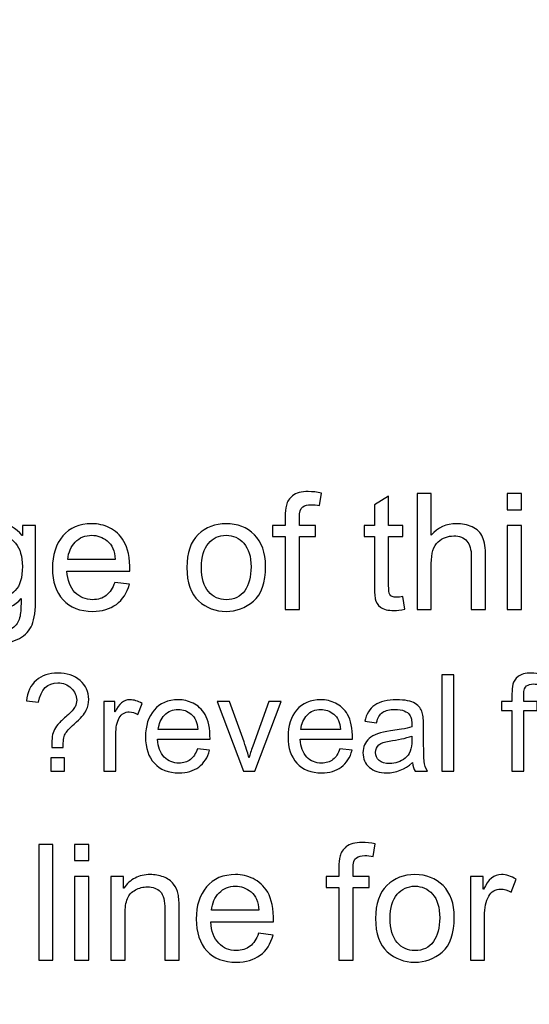
# Model space of a CAD drawing. Units: centimetres. Extents: x 1963 to 4312, y -1587 to -248.
# Drawn here: x 2705 to 2746, y -639 to -559 of the extents above; entities that cross this region are included whole.
import ezdxf

# ---------------------------------------------------------------- set-up
doc = ezdxf.new("R2010")
doc.units = ezdxf.units.CM
doc.header["$MEASUREMENT"] = 0
doc.layers.add('Layer 1', color=7, linetype='Continuous')
doc.dimstyles.get("Standard").update_dxf_attribs({"dimtxt": 17, "dimasz": 0.18, "dimexe": 0.18, "dimexo": 0.0625, "dimgap": 0.09, "dimtad": 0, "dimzin": 0, "dimdsep": 46, "dimtxsty": 'Standard', "dimcen": 0.09, "dimadec": 0, "dimazin": 0, "dimtfac": 1, "dimtofl": 0, "dimtmove": 0, "dimatfit": 3, "dimfxl": 1, "dimtolj": 1, "dimtzin": 0, "dimarcsym": 0})

# ---------------------------------------------------------------- blocks, each defined once
blk = doc.blocks.new('*D7')
at = {"color": 0, "lineweight": 0}
for p, q in [((2982.391, -563.21), (2982.391, -845.101)), ((2241.095, -592.819), (2241.095, -845.101)), ((2241.275, -839.755), (2521.257, -839.755)), ((2982.211, -839.755), (2679.103, -839.755))]:
    blk.add_line(p, q, dxfattribs=at)
at = {"color": 0}
for points in [[(2241.275, -839.725), (2241.275, -839.785), (2241.095, -839.755)], [(2982.211, -839.725), (2982.211, -839.785), (2982.391, -839.755)]]:
    blk.add_solid(points, dxfattribs=at)
at = {"layer": 'Defpoints', "color": 0}
for p in [(2982.391, -561.354), (2241.095, -590.963), (2982.391, -839.755)]:
    blk.add_point(p, dxfattribs=at)
at = {"color": 0, "lineweight": 0, "insert": (2600.18, -839.755), "char_height": 11, "attachment_point": 5}
blk.add_mtext('\\A1;741.30mm(29.1850")', dxfattribs=at)
blk = doc.blocks.new('*D20')
at = {"color": 0, "lineweight": 0}
for p, q in [((2207.903, -547.708), (2228.721, -548.2)), ((4036.745, -593.636), (4036.745, -588.29)), ((4034.072, -590.963), (4039.418, -590.963))]:
    blk.add_line(p, q, dxfattribs=at)
at = {"color": 0}
blk.add_solid([(2228.722, -548.17), (2228.72, -548.23), (2228.901, -548.204)], dxfattribs=at)
at = {"layer": 'Defpoints', "color": 0}
for p in [(2228.901, -548.204), (4036.745, -590.963)]:
    blk.add_point(p, dxfattribs=at)
at = {"color": 0, "lineweight": 0, "insert": (2118.896, -547.708), "char_height": 11, "attachment_point": 5}
blk.add_mtext('\\A1;R1808.35mm(71.1948")', dxfattribs=at)
blk = doc.blocks.new('*D21')
at = {"color": 0, "lineweight": 0}
for p, q in [((4036.745, -593.636), (4036.745, -588.29)), ((4034.072, -590.963), (4039.418, -590.963)), ((2211.516, -600.405), (2240.939, -600.253))]:
    blk.add_line(p, q, dxfattribs=at)
at = {"color": 0}
blk.add_solid([(2240.939, -600.223), (2240.939, -600.283), (2241.119, -600.252)], dxfattribs=at)
at = {"layer": 'Defpoints', "color": 0}
for p in [(4036.745, -590.963), (2241.119, -600.252)]:
    blk.add_point(p, dxfattribs=at)
at = {"color": 0, "lineweight": 0, "insert": (2118.843, -600.405), "char_height": 11, "attachment_point": 5}
blk.add_mtext('\\A1;R1795.65mm(70.6948")', dxfattribs=at)
blk = doc.blocks.new('*D22')
at = {"color": 0, "lineweight": 0}
for p, q in [((2208.625, -571.53), (2234.667, -571.807)), ((4036.745, -593.636), (4036.745, -588.29)), ((4034.072, -590.963), (4039.418, -590.963))]:
    blk.add_line(p, q, dxfattribs=at)
at = {"color": 0}
blk.add_solid([(2234.667, -571.777), (2234.667, -571.837), (2234.847, -571.809)], dxfattribs=at)
at = {"layer": 'Defpoints', "color": 0}
for p in [(2234.847, -571.809), (4036.745, -590.963)]:
    blk.add_point(p, dxfattribs=at)
at = {"color": 0, "lineweight": 0, "insert": (2118.702, -571.53), "char_height": 11, "attachment_point": 5}
blk.add_mtext('\\A1;R1802.00mm(70.9448")', dxfattribs=at)
blk = doc.blocks.new('*D23')
at = {"color": 0, "lineweight": 0}
for p, q in [((2988.741, -563.196), (2988.741, -877.109)), ((2234.745, -592.819), (2234.745, -877.109)), ((2234.925, -871.763), (2513.733, -871.763)), ((2988.561, -871.763), (2677.08, -871.763))]:
    blk.add_line(p, q, dxfattribs=at)
at = {"color": 0}
for points in [[(2234.925, -871.733), (2234.925, -871.793), (2234.745, -871.763)], [(2988.561, -871.733), (2988.561, -871.793), (2988.741, -871.763)]]:
    blk.add_solid(points, dxfattribs=at)
at = {"layer": 'Defpoints', "color": 0}
for p in [(2988.741, -561.34), (2234.745, -590.963), (2988.741, -871.763)]:
    blk.add_point(p, dxfattribs=at)
at = {"color": 0, "lineweight": 0, "insert": (2595.406, -871.763), "char_height": 11, "attachment_point": 5}
blk.add_mtext('\\A1;754.00mm(29.6850")', dxfattribs=at)
blk = doc.blocks.new('*D24')
at = {"color": 0, "lineweight": 0}
for p, q in [((2995.091, -563.182), (2995.091, -901.07)), ((2228.395, -592.819), (2228.395, -901.07)), ((2228.575, -895.724), (2518.84, -895.724)), ((2994.911, -895.724), (2678.52, -895.724))]:
    blk.add_line(p, q, dxfattribs=at)
at = {"color": 0}
for points in [[(2228.575, -895.694), (2228.575, -895.754), (2228.395, -895.724)], [(2994.911, -895.694), (2994.911, -895.754), (2995.091, -895.724)]]:
    blk.add_solid(points, dxfattribs=at)
at = {"layer": 'Defpoints', "color": 0}
for p in [(2995.091, -561.326), (2228.395, -590.963), (2995.091, -895.724)]:
    blk.add_point(p, dxfattribs=at)
at = {"color": 0, "lineweight": 0, "insert": (2598.68, -895.724), "char_height": 11, "attachment_point": 5}
blk.add_mtext('\\A1;766.70mm(30.1850")', dxfattribs=at)

msp = doc.modelspace()

# ---------------------------------------------------------------- linework, layer by layer
at = {"layer": 'Layer 1', "color": 0}
for points, knots in [([(2729.273, -597.688), (2729.273, -597.688), (2729.101, -598.697), (2729.101, -598.697), (2729.101, -598.697), (2728.872, -598.655), (2728.645, -598.634), (2728.424, -598.634), (2728.424, -598.634), (2728.147, -598.634), (2727.92, -598.692), (2727.743, -598.81), (2727.743, -598.81), (2727.566, -598.926), (2727.477, -599.218), (2727.477, -599.684), (2727.477, -599.684), (2727.477, -599.684), (2727.477, -600.323), (2727.477, -600.323), (2727.477, -600.323), (2727.477, -600.323), (2728.788, -600.323), (2728.788, -600.323), (2728.788, -600.323), (2728.788, -600.323), (2728.788, -601.212), (2728.788, -601.212), (2728.788, -601.212), (2728.788, -601.212), (2727.477, -601.212), (2727.477, -601.212), (2727.477, -601.212), (2727.477, -601.212), (2727.477, -607.108), (2727.477, -607.108), (2727.477, -607.108), (2727.477, -607.108), (2726.326, -607.108), (2726.326, -607.108), (2726.326, -607.108), (2726.326, -607.108), (2726.326, -601.212), (2726.326, -601.212), (2726.326, -601.212), (2726.326, -601.212), (2725.302, -601.212), (2725.302, -601.212), (2725.302, -601.212), (2725.302, -601.212), (2725.302, -600.323), (2725.302, -600.323), (2725.302, -600.323), (2725.302, -600.323), (2726.326, -600.323), (2726.326, -600.323), (2726.326, -600.323), (2726.326, -600.323), (2726.326, -599.587), (2726.326, -599.587), (2726.326, -599.587), (2726.326, -599.245), (2726.357, -598.937), (2726.422, -598.66), (2726.422, -598.66), (2726.486, -598.382), (2726.656, -598.131), (2726.931, -597.908), (2726.931, -597.908), (2727.204, -597.684), (2727.627, -597.572), (2728.199, -597.572), (2728.199, -597.572), (2728.54, -597.572), (2728.898, -597.609), (2729.273, -597.688)], [0, 0, 0, 0, 0.05, 0.05, 0.05, 0.05, 0.1, 0.1, 0.1, 0.1, 0.15, 0.15, 0.15, 0.15, 0.2, 0.2, 0.2, 0.2, 0.25, 0.25, 0.25, 0.25, 0.3, 0.3, 0.3, 0.3, 0.35, 0.35, 0.35, 0.35, 0.4, 0.4, 0.4, 0.4, 0.45, 0.45, 0.45, 0.45, 0.5, 0.5, 0.5, 0.5, 0.55, 0.55, 0.55, 0.55, 0.6, 0.6, 0.6, 0.6, 0.65, 0.65, 0.65, 0.65, 0.7, 0.7, 0.7, 0.7, 0.75, 0.75, 0.75, 0.75, 0.8, 0.8, 0.8, 0.8, 0.85, 0.85, 0.85, 0.85, 0.9, 0.9, 0.9, 0.9, 1, 1, 1, 1]), ([(2736.002, -607.095), (2735.661, -607.162), (2735.373, -607.198), (2735.14, -607.198), (2735.14, -607.198), (2734.635, -607.198), (2734.269, -607.108), (2734.039, -606.931), (2734.039, -606.931), (2733.808, -606.754), (2733.668, -606.53), (2733.618, -606.257), (2733.618, -606.257), (2733.565, -605.984), (2733.539, -605.606), (2733.539, -605.119), (2733.539, -605.119), (2733.539, -605.119), (2733.539, -601.212), (2733.539, -601.212), (2733.539, -601.212), (2733.539, -601.212), (2732.703, -601.212), (2732.703, -601.212), (2732.703, -601.212), (2732.703, -601.212), (2732.703, -600.323), (2732.703, -600.323), (2732.703, -600.323), (2732.703, -600.323), (2733.539, -600.323), (2733.539, -600.323), (2733.539, -600.323), (2733.539, -600.323), (2733.539, -598.634), (2733.539, -598.634), (2733.539, -598.634), (2733.539, -598.634), (2734.692, -597.937), (2734.692, -597.937), (2734.692, -597.937), (2734.692, -597.937), (2734.692, -600.323), (2734.692, -600.323), (2734.692, -600.323), (2734.692, -600.323), (2735.842, -600.323), (2735.842, -600.323), (2735.842, -600.323), (2735.842, -600.323), (2735.842, -601.212), (2735.842, -601.212), (2735.842, -601.212), (2735.842, -601.212), (2734.692, -601.212), (2734.692, -601.212), (2734.692, -601.212), (2734.692, -601.212), (2734.692, -605.183), (2734.692, -605.183), (2734.692, -605.183), (2734.692, -605.523), (2734.727, -605.765), (2734.797, -605.91), (2734.797, -605.91), (2734.866, -606.052), (2735.045, -606.123), (2735.332, -606.123), (2735.332, -606.123), (2735.497, -606.123), (2735.668, -606.106), (2735.842, -606.071), (2735.842, -606.071), (2735.842, -606.071), (2736.002, -607.095), (2736.002, -607.095)], [0, 0, 0, 0, 0.05, 0.05, 0.05, 0.05, 0.1, 0.1, 0.1, 0.1, 0.15, 0.15, 0.15, 0.15, 0.2, 0.2, 0.2, 0.2, 0.25, 0.25, 0.25, 0.25, 0.3, 0.3, 0.3, 0.3, 0.35, 0.35, 0.35, 0.35, 0.4, 0.4, 0.4, 0.4, 0.45, 0.45, 0.45, 0.45, 0.5, 0.5, 0.5, 0.5, 0.55, 0.55, 0.55, 0.55, 0.6, 0.6, 0.6, 0.6, 0.65, 0.65, 0.65, 0.65, 0.7, 0.7, 0.7, 0.7, 0.75, 0.75, 0.75, 0.75, 0.8, 0.8, 0.8, 0.8, 0.85, 0.85, 0.85, 0.85, 0.9, 0.9, 0.9, 0.9, 1, 1, 1, 1]), ([(2742.538, -607.108), (2742.538, -607.108), (2741.381, -607.108), (2741.381, -607.108), (2741.381, -607.108), (2741.381, -607.108), (2741.381, -602.822), (2741.381, -602.822), (2741.381, -602.822), (2741.381, -602.268), (2741.261, -601.854), (2741.023, -601.576), (2741.023, -601.576), (2740.785, -601.299), (2740.429, -601.159), (2739.956, -601.159), (2739.956, -601.159), (2739.486, -601.159), (2739.067, -601.323), (2738.698, -601.648), (2738.698, -601.648), (2738.329, -601.975), (2738.146, -602.559), (2738.146, -603.399), (2738.146, -603.399), (2738.146, -603.399), (2738.146, -607.108), (2738.146, -607.108), (2738.146, -607.108), (2738.146, -607.108), (2736.993, -607.108), (2736.993, -607.108), (2736.993, -607.108), (2736.993, -607.108), (2736.993, -597.732), (2736.993, -597.732), (2736.993, -597.732), (2736.993, -597.732), (2738.146, -597.732), (2738.146, -597.732), (2738.146, -597.732), (2738.146, -597.732), (2738.146, -601.096), (2738.146, -601.096), (2738.146, -601.096), (2738.691, -600.478), (2739.372, -600.168), (2740.191, -600.168), (2740.191, -600.168), (2740.63, -600.168), (2741.051, -600.257), (2741.451, -600.436), (2741.451, -600.436), (2741.852, -600.615), (2742.134, -600.891), (2742.296, -601.262), (2742.296, -601.262), (2742.457, -601.633), (2742.538, -602.148), (2742.538, -602.809), (2742.538, -602.809), (2742.538, -602.809), (2742.538, -607.108), (2742.538, -607.108)], [0, 0, 0, 0, 0.058824, 0.058824, 0.058824, 0.058824, 0.117647, 0.117647, 0.117647, 0.117647, 0.176471, 0.176471, 0.176471, 0.176471, 0.235294, 0.235294, 0.235294, 0.235294, 0.294118, 0.294118, 0.294118, 0.294118, 0.352941, 0.352941, 0.352941, 0.352941, 0.411765, 0.411765, 0.411765, 0.411765, 0.470588, 0.470588, 0.470588, 0.470588, 0.529412, 0.529412, 0.529412, 0.529412, 0.588235, 0.588235, 0.588235, 0.588235, 0.647059, 0.647059, 0.647059, 0.647059, 0.705882, 0.705882, 0.705882, 0.705882, 0.764706, 0.764706, 0.764706, 0.764706, 0.823529, 0.823529, 0.823529, 0.823529, 0.882353, 0.882353, 0.882353, 0.882353, 1, 1, 1, 1]), ([(2745.43, -599.037), (2745.43, -599.037), (2744.278, -599.037), (2744.278, -599.037), (2744.278, -599.037), (2744.278, -599.037), (2744.278, -597.732), (2744.278, -597.732), (2744.278, -597.732), (2744.278, -597.732), (2745.43, -597.732), (2745.43, -597.732), (2745.43, -597.732), (2745.43, -597.732), (2745.43, -599.037), (2745.43, -599.037)], [0, 0, 0, 0, 0.2, 0.2, 0.2, 0.2, 0.4, 0.4, 0.4, 0.4, 0.6, 0.6, 0.6, 0.6, 1, 1, 1, 1]), ([(2706.139, -606.194), (2706.139, -607.156), (2706.044, -607.877), (2705.852, -608.352), (2705.852, -608.352), (2705.661, -608.828), (2705.319, -609.197), (2704.83, -609.461), (2704.83, -609.461), (2704.339, -609.726), (2703.753, -609.859), (2703.07, -609.859), (2703.07, -609.859), (2702.304, -609.859), (2701.664, -609.688), (2701.152, -609.346), (2701.152, -609.346), (2700.641, -609.005), (2700.385, -608.446), (2700.385, -607.671), (2700.385, -607.671), (2700.385, -607.671), (2701.503, -607.844), (2701.503, -607.844), (2701.503, -607.844), (2701.546, -608.202), (2701.697, -608.47), (2701.954, -608.649), (2701.954, -608.649), (2702.212, -608.828), (2702.579, -608.918), (2703.057, -608.918), (2703.057, -608.918), (2703.656, -608.918), (2704.092, -608.796), (2704.369, -608.553), (2704.369, -608.553), (2704.646, -608.311), (2704.814, -608.014), (2704.878, -607.665), (2704.878, -607.665), (2704.939, -607.315), (2704.969, -606.833), (2704.969, -606.22), (2704.969, -606.22), (2704.472, -606.811), (2703.843, -607.108), (2703.083, -607.108), (2703.083, -607.108), (2702.201, -607.108), (2701.492, -606.783), (2700.957, -606.13), (2700.957, -606.13), (2700.422, -605.477), (2700.154, -604.654), (2700.154, -603.661), (2700.154, -603.661), (2700.154, -602.664), (2700.413, -601.832), (2700.935, -601.166), (2700.935, -601.166), (2701.455, -600.502), (2702.175, -600.168), (2703.096, -600.168), (2703.096, -600.168), (2703.898, -600.168), (2704.55, -600.491), (2705.053, -601.135), (2705.053, -601.135), (2705.053, -601.135), (2705.079, -601.135), (2705.079, -601.135), (2705.079, -601.135), (2705.079, -601.135), (2705.079, -600.323), (2705.079, -600.323), (2705.079, -600.323), (2705.079, -600.323), (2706.139, -600.323), (2706.139, -600.323), (2706.139, -600.323), (2706.139, -600.323), (2706.139, -606.194), (2706.139, -606.194)], [0, 0, 0, 0, 0.045455, 0.045455, 0.045455, 0.045455, 0.090909, 0.090909, 0.090909, 0.090909, 0.136364, 0.136364, 0.136364, 0.136364, 0.181818, 0.181818, 0.181818, 0.181818, 0.227273, 0.227273, 0.227273, 0.227273, 0.272727, 0.272727, 0.272727, 0.272727, 0.318182, 0.318182, 0.318182, 0.318182, 0.363636, 0.363636, 0.363636, 0.363636, 0.409091, 0.409091, 0.409091, 0.409091, 0.454545, 0.454545, 0.454545, 0.454545, 0.5, 0.5, 0.5, 0.5, 0.545455, 0.545455, 0.545455, 0.545455, 0.590909, 0.590909, 0.590909, 0.590909, 0.636364, 0.636364, 0.636364, 0.636364, 0.681818, 0.681818, 0.681818, 0.681818, 0.727273, 0.727273, 0.727273, 0.727273, 0.772727, 0.772727, 0.772727, 0.772727, 0.818182, 0.818182, 0.818182, 0.818182, 0.863636, 0.863636, 0.863636, 0.863636, 0.909091, 0.909091, 0.909091, 0.909091, 1, 1, 1, 1]), ([(2713.765, -604.006), (2713.765, -604.006), (2708.678, -604.006), (2708.678, -604.006), (2708.678, -604.006), (2708.726, -604.757), (2708.94, -605.331), (2709.322, -605.726), (2709.322, -605.726), (2709.704, -606.123), (2710.18, -606.322), (2710.752, -606.322), (2710.752, -606.322), (2711.191, -606.322), (2711.56, -606.204), (2711.859, -605.973), (2711.859, -605.973), (2712.156, -605.742), (2712.385, -605.39), (2712.542, -604.921), (2712.542, -604.921), (2712.542, -604.921), (2713.726, -605.067), (2713.726, -605.067), (2713.726, -605.067), (2713.533, -605.776), (2713.182, -606.32), (2712.671, -606.698), (2712.671, -606.698), (2712.158, -607.078), (2711.519, -607.267), (2710.752, -607.267), (2710.752, -607.267), (2709.733, -607.267), (2708.936, -606.955), (2708.362, -606.331), (2708.362, -606.331), (2707.79, -605.707), (2707.502, -604.853), (2707.502, -603.77), (2707.502, -603.77), (2707.502, -602.698), (2707.781, -601.832), (2708.338, -601.166), (2708.338, -601.166), (2708.894, -600.502), (2709.676, -600.168), (2710.687, -600.168), (2710.687, -600.168), (2711.182, -600.168), (2711.658, -600.277), (2712.117, -600.496), (2712.117, -600.496), (2712.575, -600.712), (2712.964, -601.083), (2713.284, -601.604), (2713.284, -601.604), (2713.603, -602.126), (2713.765, -602.927), (2713.765, -604.006)], [0, 0, 0, 0, 0.0625, 0.0625, 0.0625, 0.0625, 0.125, 0.125, 0.125, 0.125, 0.1875, 0.1875, 0.1875, 0.1875, 0.25, 0.25, 0.25, 0.25, 0.3125, 0.3125, 0.3125, 0.3125, 0.375, 0.375, 0.375, 0.375, 0.4375, 0.4375, 0.4375, 0.4375, 0.5, 0.5, 0.5, 0.5, 0.5625, 0.5625, 0.5625, 0.5625, 0.625, 0.625, 0.625, 0.625, 0.6875, 0.6875, 0.6875, 0.6875, 0.75, 0.75, 0.75, 0.75, 0.8125, 0.8125, 0.8125, 0.8125, 0.875, 0.875, 0.875, 0.875, 1, 1, 1, 1]), ([(2721.554, -600.168), (2722.471, -600.168), (2723.231, -600.467), (2723.833, -601.063), (2723.833, -601.063), (2724.438, -601.662), (2724.739, -602.511), (2724.739, -603.608), (2724.739, -603.608), (2724.739, -604.945), (2724.414, -605.888), (2723.761, -606.44), (2723.761, -606.44), (2723.108, -606.992), (2722.373, -607.267), (2721.554, -607.267), (2721.554, -607.267), (2720.696, -607.267), (2719.954, -606.983), (2719.323, -606.418), (2719.323, -606.418), (2718.69, -605.851), (2718.376, -604.951), (2718.376, -603.718), (2718.376, -603.718), (2718.376, -602.524), (2718.681, -601.635), (2719.29, -601.048), (2719.29, -601.048), (2719.899, -600.463), (2720.654, -600.168), (2721.554, -600.168)], [0, 0, 0, 0, 0.111111, 0.111111, 0.111111, 0.111111, 0.222222, 0.222222, 0.222222, 0.222222, 0.333333, 0.333333, 0.333333, 0.333333, 0.444444, 0.444444, 0.444444, 0.444444, 0.555556, 0.555556, 0.555556, 0.555556, 0.666667, 0.666667, 0.666667, 0.666667, 0.777778, 0.777778, 0.777778, 0.777778, 1, 1, 1, 1]), ([(2745.43, -607.108), (2745.43, -607.108), (2744.278, -607.108), (2744.278, -607.108), (2744.278, -607.108), (2744.278, -607.108), (2744.278, -600.323), (2744.278, -600.323), (2744.278, -600.323), (2744.278, -600.323), (2745.43, -600.323), (2745.43, -600.323), (2745.43, -600.323), (2745.43, -600.323), (2745.43, -607.108), (2745.43, -607.108)], [0, 0, 0, 0, 0.2, 0.2, 0.2, 0.2, 0.4, 0.4, 0.4, 0.4, 0.6, 0.6, 0.6, 0.6, 1, 1, 1, 1]), ([(2703.193, -606.167), (2703.682, -606.167), (2704.118, -605.973), (2704.496, -605.582), (2704.496, -605.582), (2704.876, -605.194), (2705.066, -604.539), (2705.066, -603.622), (2705.066, -603.622), (2705.066, -602.812), (2704.884, -602.192), (2704.522, -601.757), (2704.522, -601.757), (2704.16, -601.325), (2703.712, -601.109), (2703.18, -601.109), (2703.18, -601.109), (2702.633, -601.109), (2702.188, -601.33), (2701.846, -601.775), (2701.846, -601.775), (2701.503, -602.218), (2701.33, -602.825), (2701.33, -603.598), (2701.33, -603.598), (2701.33, -604.488), (2701.512, -605.139), (2701.872, -605.552), (2701.872, -605.552), (2702.232, -605.962), (2702.671, -606.167), (2703.193, -606.167)], [0, 0, 0, 0, 0.111111, 0.111111, 0.111111, 0.111111, 0.222222, 0.222222, 0.222222, 0.222222, 0.333333, 0.333333, 0.333333, 0.333333, 0.444444, 0.444444, 0.444444, 0.444444, 0.555556, 0.555556, 0.555556, 0.555556, 0.666667, 0.666667, 0.666667, 0.666667, 0.777778, 0.777778, 0.777778, 0.777778, 1, 1, 1, 1]), ([(2712.581, -603.061), (2712.534, -602.369), (2712.32, -601.871), (2711.937, -601.565), (2711.937, -601.565), (2711.556, -601.262), (2711.139, -601.109), (2710.687, -601.109), (2710.687, -601.109), (2710.145, -601.109), (2709.7, -601.29), (2709.351, -601.653), (2709.351, -601.653), (2709.001, -602.015), (2708.799, -602.484), (2708.744, -603.061), (2708.744, -603.061), (2708.744, -603.061), (2712.581, -603.061), (2712.581, -603.061)], [0, 0, 0, 0, 0.166667, 0.166667, 0.166667, 0.166667, 0.333333, 0.333333, 0.333333, 0.333333, 0.5, 0.5, 0.5, 0.5, 0.666667, 0.666667, 0.666667, 0.666667, 1, 1, 1, 1]), ([(2721.554, -606.322), (2722.211, -606.322), (2722.709, -606.078), (2723.052, -605.593), (2723.052, -605.593), (2723.392, -605.106), (2723.563, -604.466), (2723.563, -603.674), (2723.563, -603.674), (2723.563, -602.825), (2723.37, -602.185), (2722.984, -601.755), (2722.984, -601.755), (2722.598, -601.325), (2722.122, -601.109), (2721.554, -601.109), (2721.554, -601.109), (2720.969, -601.109), (2720.491, -601.327), (2720.115, -601.764), (2720.115, -601.764), (2719.74, -602.201), (2719.552, -602.853), (2719.552, -603.718), (2719.552, -603.718), (2719.552, -604.58), (2719.742, -605.229), (2720.124, -605.665), (2720.124, -605.665), (2720.506, -606.104), (2720.982, -606.322), (2721.554, -606.322)], [0, 0, 0, 0, 0.111111, 0.111111, 0.111111, 0.111111, 0.222222, 0.222222, 0.222222, 0.222222, 0.333333, 0.333333, 0.333333, 0.333333, 0.444444, 0.444444, 0.444444, 0.444444, 0.555556, 0.555556, 0.555556, 0.555556, 0.666667, 0.666667, 0.666667, 0.666667, 0.777778, 0.777778, 0.777778, 0.777778, 1, 1, 1, 1]), ([(2705.399, -614.519), (2705.48, -613.798), (2705.746, -613.241), (2706.193, -612.849), (2706.193, -612.849), (2706.641, -612.457), (2707.219, -612.26), (2707.931, -612.26), (2707.931, -612.26), (2708.662, -612.26), (2709.264, -612.462), (2709.735, -612.864), (2709.735, -612.864), (2710.205, -613.268), (2710.441, -613.775), (2710.441, -614.387), (2710.441, -614.387), (2710.441, -614.692), (2710.372, -614.989), (2710.236, -615.276), (2710.236, -615.276), (2710.099, -615.564), (2709.776, -615.933), (2709.263, -616.384), (2709.263, -616.384), (2708.873, -616.734), (2708.626, -617.008), (2708.525, -617.208), (2708.525, -617.208), (2708.424, -617.409), (2708.367, -617.769), (2708.356, -618.287), (2708.356, -618.287), (2708.356, -618.287), (2707.44, -618.287), (2707.44, -618.287), (2707.44, -618.287), (2707.44, -617.876), (2707.456, -617.574), (2707.485, -617.385), (2707.485, -617.385), (2707.516, -617.194), (2707.578, -617.008), (2707.672, -616.828), (2707.672, -616.828), (2707.767, -616.646), (2707.889, -616.475), (2708.04, -616.315), (2708.04, -616.315), (2708.191, -616.155), (2708.404, -615.957), (2708.677, -615.718), (2708.677, -615.718), (2709.026, -615.409), (2709.242, -615.167), (2709.329, -614.991), (2709.329, -614.991), (2709.417, -614.816), (2709.461, -614.636), (2709.461, -614.456), (2709.461, -614.456), (2709.461, -614.083), (2709.313, -613.756), (2709.019, -613.472), (2709.019, -613.472), (2708.724, -613.19), (2708.364, -613.048), (2707.942, -613.048), (2707.942, -613.048), (2707.081, -613.048), (2706.563, -613.573), (2706.384, -614.627), (2706.384, -614.627), (2706.384, -614.627), (2705.399, -614.519), (2705.399, -614.519)], [0, 0, 0, 0, 0.05, 0.05, 0.05, 0.05, 0.1, 0.1, 0.1, 0.1, 0.15, 0.15, 0.15, 0.15, 0.2, 0.2, 0.2, 0.2, 0.25, 0.25, 0.25, 0.25, 0.3, 0.3, 0.3, 0.3, 0.35, 0.35, 0.35, 0.35, 0.4, 0.4, 0.4, 0.4, 0.45, 0.45, 0.45, 0.45, 0.5, 0.5, 0.5, 0.5, 0.55, 0.55, 0.55, 0.55, 0.6, 0.6, 0.6, 0.6, 0.65, 0.65, 0.65, 0.65, 0.7, 0.7, 0.7, 0.7, 0.75, 0.75, 0.75, 0.75, 0.8, 0.8, 0.8, 0.8, 0.85, 0.85, 0.85, 0.85, 0.9, 0.9, 0.9, 0.9, 1, 1, 1, 1]), ([(2739.963, -620.206), (2739.963, -620.206), (2739.002, -620.206), (2739.002, -620.206), (2739.002, -620.206), (2739.002, -620.206), (2739.002, -612.393), (2739.002, -612.393), (2739.002, -612.393), (2739.002, -612.393), (2739.963, -612.393), (2739.963, -612.393), (2739.963, -612.393), (2739.963, -612.393), (2739.963, -620.206), (2739.963, -620.206)], [0, 0, 0, 0, 0.2, 0.2, 0.2, 0.2, 0.4, 0.4, 0.4, 0.4, 0.6, 0.6, 0.6, 0.6, 1, 1, 1, 1]), ([(2747.125, -612.357), (2747.125, -612.357), (2746.982, -613.197), (2746.982, -613.197), (2746.982, -613.197), (2746.791, -613.162), (2746.602, -613.144), (2746.418, -613.144), (2746.418, -613.144), (2746.187, -613.144), (2745.998, -613.193), (2745.85, -613.292), (2745.85, -613.292), (2745.703, -613.388), (2745.628, -613.632), (2745.628, -614.019), (2745.628, -614.019), (2745.628, -614.019), (2745.628, -614.552), (2745.628, -614.552), (2745.628, -614.552), (2745.628, -614.552), (2746.722, -614.552), (2746.722, -614.552), (2746.722, -614.552), (2746.722, -614.552), (2746.722, -615.293), (2746.722, -615.293), (2746.722, -615.293), (2746.722, -615.293), (2745.628, -615.293), (2745.628, -615.293), (2745.628, -615.293), (2745.628, -615.293), (2745.628, -620.206), (2745.628, -620.206), (2745.628, -620.206), (2745.628, -620.206), (2744.67, -620.206), (2744.67, -620.206), (2744.67, -620.206), (2744.67, -620.206), (2744.67, -615.293), (2744.67, -615.293), (2744.67, -615.293), (2744.67, -615.293), (2743.816, -615.293), (2743.816, -615.293), (2743.816, -615.293), (2743.816, -615.293), (2743.816, -614.552), (2743.816, -614.552), (2743.816, -614.552), (2743.816, -614.552), (2744.67, -614.552), (2744.67, -614.552), (2744.67, -614.552), (2744.67, -614.552), (2744.67, -613.939), (2744.67, -613.939), (2744.67, -613.939), (2744.67, -613.653), (2744.695, -613.397), (2744.75, -613.166), (2744.75, -613.166), (2744.803, -612.935), (2744.945, -612.726), (2745.174, -612.54), (2745.174, -612.54), (2745.401, -612.353), (2745.754, -612.26), (2746.231, -612.26), (2746.231, -612.26), (2746.515, -612.26), (2746.813, -612.291), (2747.125, -612.357)], [0, 0, 0, 0, 0.05, 0.05, 0.05, 0.05, 0.1, 0.1, 0.1, 0.1, 0.15, 0.15, 0.15, 0.15, 0.2, 0.2, 0.2, 0.2, 0.25, 0.25, 0.25, 0.25, 0.3, 0.3, 0.3, 0.3, 0.35, 0.35, 0.35, 0.35, 0.4, 0.4, 0.4, 0.4, 0.45, 0.45, 0.45, 0.45, 0.5, 0.5, 0.5, 0.5, 0.55, 0.55, 0.55, 0.55, 0.6, 0.6, 0.6, 0.6, 0.65, 0.65, 0.65, 0.65, 0.7, 0.7, 0.7, 0.7, 0.75, 0.75, 0.75, 0.75, 0.8, 0.8, 0.8, 0.8, 0.85, 0.85, 0.85, 0.85, 0.9, 0.9, 0.9, 0.9, 1, 1, 1, 1]), ([(2714.747, -614.727), (2714.747, -614.727), (2714.418, -615.613), (2714.418, -615.613), (2714.418, -615.613), (2714.179, -615.473), (2713.946, -615.403), (2713.719, -615.403), (2713.719, -615.403), (2713.359, -615.403), (2713.088, -615.566), (2712.904, -615.886), (2712.904, -615.886), (2712.719, -616.208), (2712.626, -616.659), (2712.626, -617.237), (2712.626, -617.237), (2712.626, -617.237), (2712.626, -620.206), (2712.626, -620.206), (2712.626, -620.206), (2712.626, -620.206), (2711.667, -620.206), (2711.667, -620.206), (2711.667, -620.206), (2711.667, -620.206), (2711.667, -614.552), (2711.667, -614.552), (2711.667, -614.552), (2711.667, -614.552), (2712.54, -614.552), (2712.54, -614.552), (2712.54, -614.552), (2712.54, -614.552), (2712.54, -615.403), (2712.54, -615.403), (2712.54, -615.403), (2712.54, -615.403), (2712.562, -615.403), (2712.562, -615.403), (2712.562, -615.403), (2712.868, -614.751), (2713.268, -614.423), (2713.761, -614.423), (2713.761, -614.423), (2714.088, -614.423), (2714.418, -614.525), (2714.747, -614.727)], [0, 0, 0, 0, 0.076923, 0.076923, 0.076923, 0.076923, 0.153846, 0.153846, 0.153846, 0.153846, 0.230769, 0.230769, 0.230769, 0.230769, 0.307692, 0.307692, 0.307692, 0.307692, 0.384615, 0.384615, 0.384615, 0.384615, 0.461538, 0.461538, 0.461538, 0.461538, 0.538462, 0.538462, 0.538462, 0.538462, 0.615385, 0.615385, 0.615385, 0.615385, 0.692308, 0.692308, 0.692308, 0.692308, 0.769231, 0.769231, 0.769231, 0.769231, 0.846154, 0.846154, 0.846154, 0.846154, 1, 1, 1, 1]), ([(2720.249, -617.621), (2720.249, -617.621), (2716.01, -617.621), (2716.01, -617.621), (2716.01, -617.621), (2716.05, -618.247), (2716.228, -618.726), (2716.547, -619.055), (2716.547, -619.055), (2716.865, -619.386), (2717.262, -619.551), (2717.738, -619.551), (2717.738, -619.551), (2718.104, -619.551), (2718.411, -619.454), (2718.66, -619.26), (2718.66, -619.26), (2718.908, -619.068), (2719.099, -618.775), (2719.23, -618.384), (2719.23, -618.384), (2719.23, -618.384), (2720.216, -618.505), (2720.216, -618.505), (2720.216, -618.505), (2720.056, -619.097), (2719.763, -619.55), (2719.337, -619.864), (2719.337, -619.864), (2718.91, -620.181), (2718.377, -620.339), (2717.738, -620.339), (2717.738, -620.339), (2716.888, -620.339), (2716.225, -620.079), (2715.746, -619.559), (2715.746, -619.559), (2715.269, -619.039), (2715.029, -618.327), (2715.029, -617.425), (2715.029, -617.425), (2715.029, -616.532), (2715.262, -615.809), (2715.726, -615.254), (2715.726, -615.254), (2716.19, -614.702), (2716.841, -614.423), (2717.684, -614.423), (2717.684, -614.423), (2718.097, -614.423), (2718.493, -614.514), (2718.875, -614.696), (2718.875, -614.696), (2719.257, -614.876), (2719.581, -615.185), (2719.848, -615.62), (2719.848, -615.62), (2720.114, -616.055), (2720.249, -616.723), (2720.249, -617.621)], [0, 0, 0, 0, 0.0625, 0.0625, 0.0625, 0.0625, 0.125, 0.125, 0.125, 0.125, 0.1875, 0.1875, 0.1875, 0.1875, 0.25, 0.25, 0.25, 0.25, 0.3125, 0.3125, 0.3125, 0.3125, 0.375, 0.375, 0.375, 0.375, 0.4375, 0.4375, 0.4375, 0.4375, 0.5, 0.5, 0.5, 0.5, 0.5625, 0.5625, 0.5625, 0.5625, 0.625, 0.625, 0.625, 0.625, 0.6875, 0.6875, 0.6875, 0.6875, 0.75, 0.75, 0.75, 0.75, 0.8125, 0.8125, 0.8125, 0.8125, 0.875, 0.875, 0.875, 0.875, 1, 1, 1, 1]), ([(2731.777, -617.621), (2731.777, -617.621), (2727.538, -617.621), (2727.538, -617.621), (2727.538, -617.621), (2727.578, -618.247), (2727.756, -618.726), (2728.075, -619.055), (2728.075, -619.055), (2728.393, -619.386), (2728.79, -619.551), (2729.267, -619.551), (2729.267, -619.551), (2729.632, -619.551), (2729.939, -619.454), (2730.189, -619.26), (2730.189, -619.26), (2730.436, -619.068), (2730.627, -618.775), (2730.758, -618.384), (2730.758, -618.384), (2730.758, -618.384), (2731.744, -618.505), (2731.744, -618.505), (2731.744, -618.505), (2731.584, -619.097), (2731.291, -619.55), (2730.866, -619.864), (2730.866, -619.864), (2730.438, -620.181), (2729.905, -620.339), (2729.267, -620.339), (2729.267, -620.339), (2728.417, -620.339), (2727.753, -620.079), (2727.274, -619.559), (2727.274, -619.559), (2726.798, -619.039), (2726.558, -618.327), (2726.558, -617.425), (2726.558, -617.425), (2726.558, -616.532), (2726.791, -615.809), (2727.254, -615.254), (2727.254, -615.254), (2727.718, -614.702), (2728.369, -614.423), (2729.212, -614.423), (2729.212, -614.423), (2729.625, -614.423), (2730.022, -614.514), (2730.403, -614.696), (2730.403, -614.696), (2730.785, -614.876), (2731.11, -615.185), (2731.377, -615.62), (2731.377, -615.62), (2731.642, -616.055), (2731.777, -616.723), (2731.777, -617.621)], [0, 0, 0, 0, 0.0625, 0.0625, 0.0625, 0.0625, 0.125, 0.125, 0.125, 0.125, 0.1875, 0.1875, 0.1875, 0.1875, 0.25, 0.25, 0.25, 0.25, 0.3125, 0.3125, 0.3125, 0.3125, 0.375, 0.375, 0.375, 0.375, 0.4375, 0.4375, 0.4375, 0.4375, 0.5, 0.5, 0.5, 0.5, 0.5625, 0.5625, 0.5625, 0.5625, 0.625, 0.625, 0.625, 0.625, 0.6875, 0.6875, 0.6875, 0.6875, 0.75, 0.75, 0.75, 0.75, 0.8125, 0.8125, 0.8125, 0.8125, 0.875, 0.875, 0.875, 0.875, 1, 1, 1, 1]), ([(2737.837, -620.206), (2737.837, -620.206), (2736.829, -620.206), (2736.829, -620.206), (2736.829, -620.206), (2736.736, -620.028), (2736.67, -619.795), (2736.632, -619.508), (2736.632, -619.508), (2735.988, -620.063), (2735.293, -620.339), (2734.548, -620.339), (2734.548, -620.339), (2733.951, -620.339), (2733.48, -620.19), (2733.136, -619.891), (2733.136, -619.891), (2732.79, -619.593), (2732.619, -619.198), (2732.619, -618.709), (2732.619, -618.709), (2732.619, -618.24), (2732.785, -617.854), (2733.116, -617.551), (2733.116, -617.551), (2733.449, -617.247), (2734.025, -617.045), (2734.846, -616.945), (2734.846, -616.945), (2734.846, -616.945), (2735.741, -616.812), (2735.741, -616.812), (2735.741, -616.812), (2736.076, -616.757), (2736.35, -616.692), (2736.567, -616.613), (2736.567, -616.613), (2736.567, -616.326), (2736.559, -616.122), (2736.541, -616.004), (2736.541, -616.004), (2736.523, -615.884), (2736.47, -615.762), (2736.383, -615.633), (2736.383, -615.633), (2736.296, -615.506), (2736.157, -615.402), (2735.965, -615.324), (2735.965, -615.324), (2735.774, -615.245), (2735.515, -615.207), (2735.193, -615.207), (2735.193, -615.207), (2734.78, -615.207), (2734.455, -615.284), (2734.215, -615.437), (2734.215, -615.437), (2733.974, -615.59), (2733.811, -615.873), (2733.721, -616.29), (2733.721, -616.29), (2733.721, -616.29), (2732.783, -616.166), (2732.783, -616.166), (2732.783, -616.166), (2732.886, -615.587), (2733.152, -615.153), (2733.578, -614.862), (2733.578, -614.862), (2734.004, -614.568), (2734.591, -614.423), (2735.337, -614.423), (2735.337, -614.423), (2736.015, -614.423), (2736.514, -614.523), (2736.831, -614.725), (2736.831, -614.725), (2737.149, -614.925), (2737.345, -615.167), (2737.418, -615.453), (2737.418, -615.453), (2737.491, -615.736), (2737.527, -616.103), (2737.527, -616.55), (2737.527, -616.55), (2737.527, -616.55), (2737.527, -617.84), (2737.527, -617.84), (2737.527, -617.84), (2737.527, -618.626), (2737.542, -619.151), (2737.573, -619.42), (2737.573, -619.42), (2737.602, -619.688), (2737.691, -619.95), (2737.837, -620.206)], [0, 0, 0, 0, 0.04, 0.04, 0.04, 0.04, 0.08, 0.08, 0.08, 0.08, 0.12, 0.12, 0.12, 0.12, 0.16, 0.16, 0.16, 0.16, 0.2, 0.2, 0.2, 0.2, 0.24, 0.24, 0.24, 0.24, 0.28, 0.28, 0.28, 0.28, 0.32, 0.32, 0.32, 0.32, 0.36, 0.36, 0.36, 0.36, 0.4, 0.4, 0.4, 0.4, 0.44, 0.44, 0.44, 0.44, 0.48, 0.48, 0.48, 0.48, 0.52, 0.52, 0.52, 0.52, 0.56, 0.56, 0.56, 0.56, 0.6, 0.6, 0.6, 0.6, 0.64, 0.64, 0.64, 0.64, 0.68, 0.68, 0.68, 0.68, 0.72, 0.72, 0.72, 0.72, 0.76, 0.76, 0.76, 0.76, 0.8, 0.8, 0.8, 0.8, 0.84, 0.84, 0.84, 0.84, 0.88, 0.88, 0.88, 0.88, 0.92, 0.92, 0.92, 0.92, 1, 1, 1, 1]), ([(2719.262, -616.834), (2719.223, -616.257), (2719.044, -615.842), (2718.726, -615.587), (2718.726, -615.587), (2718.408, -615.334), (2718.06, -615.207), (2717.684, -615.207), (2717.684, -615.207), (2717.232, -615.207), (2716.861, -615.358), (2716.57, -615.66), (2716.57, -615.66), (2716.279, -615.962), (2716.11, -616.353), (2716.064, -616.834), (2716.064, -616.834), (2716.064, -616.834), (2719.262, -616.834), (2719.262, -616.834)], [0, 0, 0, 0, 0.166667, 0.166667, 0.166667, 0.166667, 0.333333, 0.333333, 0.333333, 0.333333, 0.5, 0.5, 0.5, 0.5, 0.666667, 0.666667, 0.666667, 0.666667, 1, 1, 1, 1]), ([(2725.999, -614.552), (2725.999, -614.552), (2723.861, -620.206), (2723.861, -620.206), (2723.861, -620.206), (2723.861, -620.206), (2722.966, -620.206), (2722.966, -620.206), (2722.966, -620.206), (2722.966, -620.206), (2720.818, -614.552), (2720.818, -614.552), (2720.818, -614.552), (2720.818, -614.552), (2721.831, -614.552), (2721.831, -614.552), (2721.831, -614.552), (2721.831, -614.552), (2722.997, -617.823), (2722.997, -617.823), (2722.997, -617.823), (2723.217, -618.442), (2723.35, -618.862), (2723.392, -619.082), (2723.392, -619.082), (2723.392, -619.082), (2723.414, -619.082), (2723.414, -619.082), (2723.414, -619.082), (2723.47, -618.855), (2723.569, -618.549), (2723.707, -618.165), (2723.707, -618.165), (2723.707, -618.165), (2725.018, -614.552), (2725.018, -614.552), (2725.018, -614.552), (2725.018, -614.552), (2725.999, -614.552), (2725.999, -614.552)], [0, 0, 0, 0, 0.090909, 0.090909, 0.090909, 0.090909, 0.181818, 0.181818, 0.181818, 0.181818, 0.272727, 0.272727, 0.272727, 0.272727, 0.363636, 0.363636, 0.363636, 0.363636, 0.454545, 0.454545, 0.454545, 0.454545, 0.545455, 0.545455, 0.545455, 0.545455, 0.636364, 0.636364, 0.636364, 0.636364, 0.727273, 0.727273, 0.727273, 0.727273, 0.818182, 0.818182, 0.818182, 0.818182, 1, 1, 1, 1]), ([(2730.791, -616.834), (2730.751, -616.257), (2730.573, -615.842), (2730.254, -615.587), (2730.254, -615.587), (2729.936, -615.334), (2729.589, -615.207), (2729.212, -615.207), (2729.212, -615.207), (2728.761, -615.207), (2728.39, -615.358), (2728.099, -615.66), (2728.099, -615.66), (2727.808, -615.962), (2727.638, -616.353), (2727.593, -616.834), (2727.593, -616.834), (2727.593, -616.834), (2730.791, -616.834), (2730.791, -616.834)], [0, 0, 0, 0, 0.166667, 0.166667, 0.166667, 0.166667, 0.333333, 0.333333, 0.333333, 0.333333, 0.5, 0.5, 0.5, 0.5, 0.666667, 0.666667, 0.666667, 0.666667, 1, 1, 1, 1]), ([(2736.567, -617.718), (2736.567, -617.718), (2736.567, -617.37), (2736.567, -617.37), (2736.567, -617.37), (2736.067, -617.538), (2735.453, -617.67), (2734.729, -617.769), (2734.729, -617.769), (2734.004, -617.865), (2733.641, -618.172), (2733.641, -618.688), (2733.641, -618.688), (2733.641, -618.948), (2733.74, -619.16), (2733.935, -619.33), (2733.935, -619.33), (2734.131, -619.499), (2734.411, -619.583), (2734.777, -619.583), (2734.777, -619.583), (2735.249, -619.583), (2735.666, -619.442), (2736.026, -619.159), (2736.026, -619.159), (2736.387, -618.876), (2736.567, -618.397), (2736.567, -617.718)], [0, 0, 0, 0, 0.125, 0.125, 0.125, 0.125, 0.25, 0.25, 0.25, 0.25, 0.375, 0.375, 0.375, 0.375, 0.5, 0.5, 0.5, 0.5, 0.625, 0.625, 0.625, 0.625, 0.75, 0.75, 0.75, 0.75, 1, 1, 1, 1]), ([(2708.469, -620.206), (2708.469, -620.206), (2707.376, -620.206), (2707.376, -620.206), (2707.376, -620.206), (2707.376, -620.206), (2707.376, -619.113), (2707.376, -619.113), (2707.376, -619.113), (2707.376, -619.113), (2708.469, -619.113), (2708.469, -619.113), (2708.469, -619.113), (2708.469, -619.113), (2708.469, -620.206), (2708.469, -620.206)], [0, 0, 0, 0, 0.2, 0.2, 0.2, 0.2, 0.4, 0.4, 0.4, 0.4, 0.6, 0.6, 0.6, 0.6, 1, 1, 1, 1]), ([(2707.541, -635.511), (2707.541, -635.511), (2706.388, -635.511), (2706.388, -635.511), (2706.388, -635.511), (2706.388, -635.511), (2706.388, -626.134), (2706.388, -626.134), (2706.388, -626.134), (2706.388, -626.134), (2707.541, -626.134), (2707.541, -626.134), (2707.541, -626.134), (2707.541, -626.134), (2707.541, -635.511), (2707.541, -635.511)], [0, 0, 0, 0, 0.2, 0.2, 0.2, 0.2, 0.4, 0.4, 0.4, 0.4, 0.6, 0.6, 0.6, 0.6, 1, 1, 1, 1]), ([(2710.451, -627.44), (2710.451, -627.44), (2709.298, -627.44), (2709.298, -627.44), (2709.298, -627.44), (2709.298, -627.44), (2709.298, -626.134), (2709.298, -626.134), (2709.298, -626.134), (2709.298, -626.134), (2710.451, -626.134), (2710.451, -626.134), (2710.451, -626.134), (2710.451, -626.134), (2710.451, -627.44), (2710.451, -627.44)], [0, 0, 0, 0, 0.2, 0.2, 0.2, 0.2, 0.4, 0.4, 0.4, 0.4, 0.6, 0.6, 0.6, 0.6, 1, 1, 1, 1]), ([(2733.615, -626.091), (2733.615, -626.091), (2733.442, -627.099), (2733.442, -627.099), (2733.442, -627.099), (2733.213, -627.058), (2732.986, -627.036), (2732.766, -627.036), (2732.766, -627.036), (2732.489, -627.036), (2732.261, -627.095), (2732.084, -627.213), (2732.084, -627.213), (2731.908, -627.329), (2731.818, -627.621), (2731.818, -628.086), (2731.818, -628.086), (2731.818, -628.086), (2731.818, -628.726), (2731.818, -628.726), (2731.818, -628.726), (2731.818, -628.726), (2733.13, -628.726), (2733.13, -628.726), (2733.13, -628.726), (2733.13, -628.726), (2733.13, -629.614), (2733.13, -629.614), (2733.13, -629.614), (2733.13, -629.614), (2731.818, -629.614), (2731.818, -629.614), (2731.818, -629.614), (2731.818, -629.614), (2731.818, -635.511), (2731.818, -635.511), (2731.818, -635.511), (2731.818, -635.511), (2730.668, -635.511), (2730.668, -635.511), (2730.668, -635.511), (2730.668, -635.511), (2730.668, -629.614), (2730.668, -629.614), (2730.668, -629.614), (2730.668, -629.614), (2729.644, -629.614), (2729.644, -629.614), (2729.644, -629.614), (2729.644, -629.614), (2729.644, -628.726), (2729.644, -628.726), (2729.644, -628.726), (2729.644, -628.726), (2730.668, -628.726), (2730.668, -628.726), (2730.668, -628.726), (2730.668, -628.726), (2730.668, -627.99), (2730.668, -627.99), (2730.668, -627.99), (2730.668, -627.647), (2730.698, -627.339), (2730.764, -627.063), (2730.764, -627.063), (2730.827, -626.785), (2730.998, -626.534), (2731.272, -626.311), (2731.272, -626.311), (2731.545, -626.087), (2731.969, -625.975), (2732.541, -625.975), (2732.541, -625.975), (2732.881, -625.975), (2733.239, -626.012), (2733.615, -626.091)], [0, 0, 0, 0, 0.05, 0.05, 0.05, 0.05, 0.1, 0.1, 0.1, 0.1, 0.15, 0.15, 0.15, 0.15, 0.2, 0.2, 0.2, 0.2, 0.25, 0.25, 0.25, 0.25, 0.3, 0.3, 0.3, 0.3, 0.35, 0.35, 0.35, 0.35, 0.4, 0.4, 0.4, 0.4, 0.45, 0.45, 0.45, 0.45, 0.5, 0.5, 0.5, 0.5, 0.55, 0.55, 0.55, 0.55, 0.6, 0.6, 0.6, 0.6, 0.65, 0.65, 0.65, 0.65, 0.7, 0.7, 0.7, 0.7, 0.75, 0.75, 0.75, 0.75, 0.8, 0.8, 0.8, 0.8, 0.85, 0.85, 0.85, 0.85, 0.9, 0.9, 0.9, 0.9, 1, 1, 1, 1]), ([(2710.451, -635.511), (2710.451, -635.511), (2709.298, -635.511), (2709.298, -635.511), (2709.298, -635.511), (2709.298, -635.511), (2709.298, -628.726), (2709.298, -628.726), (2709.298, -628.726), (2709.298, -628.726), (2710.451, -628.726), (2710.451, -628.726), (2710.451, -628.726), (2710.451, -628.726), (2710.451, -635.511), (2710.451, -635.511)], [0, 0, 0, 0, 0.2, 0.2, 0.2, 0.2, 0.4, 0.4, 0.4, 0.4, 0.6, 0.6, 0.6, 0.6, 1, 1, 1, 1]), ([(2717.753, -635.511), (2717.753, -635.511), (2716.596, -635.511), (2716.596, -635.511), (2716.596, -635.511), (2716.596, -635.511), (2716.596, -631.385), (2716.596, -631.385), (2716.596, -631.385), (2716.596, -630.69), (2716.472, -630.212), (2716.222, -629.953), (2716.222, -629.953), (2715.974, -629.693), (2715.627, -629.562), (2715.183, -629.562), (2715.183, -629.562), (2714.841, -629.562), (2714.52, -629.645), (2714.214, -629.813), (2714.214, -629.813), (2713.908, -629.979), (2713.692, -630.212), (2713.563, -630.516), (2713.563, -630.516), (2713.437, -630.819), (2713.374, -631.247), (2713.374, -631.802), (2713.374, -631.802), (2713.374, -631.802), (2713.374, -635.511), (2713.374, -635.511), (2713.374, -635.511), (2713.374, -635.511), (2712.221, -635.511), (2712.221, -635.511), (2712.221, -635.511), (2712.221, -635.511), (2712.221, -628.726), (2712.221, -628.726), (2712.221, -628.726), (2712.221, -628.726), (2713.258, -628.726), (2713.258, -628.726), (2713.258, -628.726), (2713.258, -628.726), (2713.258, -629.684), (2713.258, -629.684), (2713.258, -629.684), (2713.258, -629.684), (2713.284, -629.684), (2713.284, -629.684), (2713.284, -629.684), (2713.526, -629.313), (2713.826, -629.036), (2714.181, -628.85), (2714.181, -628.85), (2714.537, -628.665), (2714.95, -628.571), (2715.419, -628.571), (2715.419, -628.571), (2715.777, -628.571), (2716.131, -628.636), (2716.48, -628.763), (2716.48, -628.763), (2716.832, -628.892), (2717.104, -629.084), (2717.303, -629.339), (2717.303, -629.339), (2717.502, -629.595), (2717.626, -629.867), (2717.677, -630.158), (2717.677, -630.158), (2717.729, -630.448), (2717.753, -630.839), (2717.753, -631.335), (2717.753, -631.335), (2717.753, -631.335), (2717.753, -635.511), (2717.753, -635.511)], [0, 0, 0, 0, 0.047619, 0.047619, 0.047619, 0.047619, 0.095238, 0.095238, 0.095238, 0.095238, 0.142857, 0.142857, 0.142857, 0.142857, 0.190476, 0.190476, 0.190476, 0.190476, 0.238095, 0.238095, 0.238095, 0.238095, 0.285714, 0.285714, 0.285714, 0.285714, 0.333333, 0.333333, 0.333333, 0.333333, 0.380952, 0.380952, 0.380952, 0.380952, 0.428571, 0.428571, 0.428571, 0.428571, 0.47619, 0.47619, 0.47619, 0.47619, 0.52381, 0.52381, 0.52381, 0.52381, 0.571429, 0.571429, 0.571429, 0.571429, 0.619048, 0.619048, 0.619048, 0.619048, 0.666667, 0.666667, 0.666667, 0.666667, 0.714286, 0.714286, 0.714286, 0.714286, 0.761905, 0.761905, 0.761905, 0.761905, 0.809524, 0.809524, 0.809524, 0.809524, 0.857143, 0.857143, 0.857143, 0.857143, 0.904762, 0.904762, 0.904762, 0.904762, 1, 1, 1, 1]), ([(2725.391, -632.409), (2725.391, -632.409), (2720.305, -632.409), (2720.305, -632.409), (2720.305, -632.409), (2720.353, -633.16), (2720.567, -633.734), (2720.949, -634.129), (2720.949, -634.129), (2721.331, -634.526), (2721.807, -634.725), (2722.378, -634.725), (2722.378, -634.725), (2722.817, -634.725), (2723.186, -634.607), (2723.485, -634.375), (2723.485, -634.375), (2723.782, -634.144), (2724.011, -633.793), (2724.169, -633.323), (2724.169, -633.323), (2724.169, -633.323), (2725.352, -633.47), (2725.352, -633.47), (2725.352, -633.47), (2725.16, -634.179), (2724.808, -634.723), (2724.298, -635.101), (2724.298, -635.101), (2723.785, -635.48), (2723.145, -635.67), (2722.378, -635.67), (2722.378, -635.67), (2721.359, -635.67), (2720.563, -635.358), (2719.988, -634.733), (2719.988, -634.733), (2719.416, -634.109), (2719.128, -633.256), (2719.128, -632.173), (2719.128, -632.173), (2719.128, -631.101), (2719.408, -630.235), (2719.964, -629.569), (2719.964, -629.569), (2720.521, -628.905), (2721.302, -628.571), (2722.313, -628.571), (2722.313, -628.571), (2722.809, -628.571), (2723.285, -628.68), (2723.743, -628.899), (2723.743, -628.899), (2724.201, -629.114), (2724.59, -629.485), (2724.911, -630.007), (2724.911, -630.007), (2725.229, -630.529), (2725.391, -631.33), (2725.391, -632.409)], [0, 0, 0, 0, 0.0625, 0.0625, 0.0625, 0.0625, 0.125, 0.125, 0.125, 0.125, 0.1875, 0.1875, 0.1875, 0.1875, 0.25, 0.25, 0.25, 0.25, 0.3125, 0.3125, 0.3125, 0.3125, 0.375, 0.375, 0.375, 0.375, 0.4375, 0.4375, 0.4375, 0.4375, 0.5, 0.5, 0.5, 0.5, 0.5625, 0.5625, 0.5625, 0.5625, 0.625, 0.625, 0.625, 0.625, 0.6875, 0.6875, 0.6875, 0.6875, 0.75, 0.75, 0.75, 0.75, 0.8125, 0.8125, 0.8125, 0.8125, 0.875, 0.875, 0.875, 0.875, 1, 1, 1, 1]), ([(2736.82, -628.571), (2737.737, -628.571), (2738.497, -628.87), (2739.099, -629.466), (2739.099, -629.466), (2739.704, -630.064), (2740.005, -630.913), (2740.005, -632.011), (2740.005, -632.011), (2740.005, -633.347), (2739.68, -634.291), (2739.027, -634.843), (2739.027, -634.843), (2738.374, -635.395), (2737.639, -635.67), (2736.82, -635.67), (2736.82, -635.67), (2735.962, -635.67), (2735.22, -635.386), (2734.588, -634.821), (2734.588, -634.821), (2733.956, -634.254), (2733.641, -633.354), (2733.641, -632.121), (2733.641, -632.121), (2733.641, -630.927), (2733.947, -630.038), (2734.556, -629.451), (2734.556, -629.451), (2735.165, -628.865), (2735.92, -628.571), (2736.82, -628.571)], [0, 0, 0, 0, 0.111111, 0.111111, 0.111111, 0.111111, 0.222222, 0.222222, 0.222222, 0.222222, 0.333333, 0.333333, 0.333333, 0.333333, 0.444444, 0.444444, 0.444444, 0.444444, 0.555556, 0.555556, 0.555556, 0.555556, 0.666667, 0.666667, 0.666667, 0.666667, 0.777778, 0.777778, 0.777778, 0.777778, 1, 1, 1, 1]), ([(2745, -628.935), (2745, -628.935), (2744.605, -629.998), (2744.605, -629.998), (2744.605, -629.998), (2744.318, -629.83), (2744.039, -629.748), (2743.766, -629.748), (2743.766, -629.748), (2743.334, -629.748), (2743.008, -629.942), (2742.788, -630.326), (2742.788, -630.326), (2742.566, -630.712), (2742.454, -631.254), (2742.454, -631.948), (2742.454, -631.948), (2742.454, -631.948), (2742.454, -635.511), (2742.454, -635.511), (2742.454, -635.511), (2742.454, -635.511), (2741.304, -635.511), (2741.304, -635.511), (2741.304, -635.511), (2741.304, -635.511), (2741.304, -628.726), (2741.304, -628.726), (2741.304, -628.726), (2741.304, -628.726), (2742.351, -628.726), (2742.351, -628.726), (2742.351, -628.726), (2742.351, -628.726), (2742.351, -629.748), (2742.351, -629.748), (2742.351, -629.748), (2742.351, -629.748), (2742.377, -629.748), (2742.377, -629.748), (2742.377, -629.748), (2742.745, -628.964), (2743.224, -628.571), (2743.816, -628.571), (2743.816, -628.571), (2744.209, -628.571), (2744.605, -628.693), (2745, -628.935)], [0, 0, 0, 0, 0.076923, 0.076923, 0.076923, 0.076923, 0.153846, 0.153846, 0.153846, 0.153846, 0.230769, 0.230769, 0.230769, 0.230769, 0.307692, 0.307692, 0.307692, 0.307692, 0.384615, 0.384615, 0.384615, 0.384615, 0.461538, 0.461538, 0.461538, 0.461538, 0.538462, 0.538462, 0.538462, 0.538462, 0.615385, 0.615385, 0.615385, 0.615385, 0.692308, 0.692308, 0.692308, 0.692308, 0.769231, 0.769231, 0.769231, 0.769231, 0.846154, 0.846154, 0.846154, 0.846154, 1, 1, 1, 1]), ([(2724.208, -631.463), (2724.16, -630.771), (2723.946, -630.274), (2723.564, -629.968), (2723.564, -629.968), (2723.182, -629.664), (2722.765, -629.512), (2722.313, -629.512), (2722.313, -629.512), (2721.772, -629.512), (2721.326, -629.693), (2720.977, -630.056), (2720.977, -630.056), (2720.628, -630.418), (2720.425, -630.887), (2720.37, -631.463), (2720.37, -631.463), (2720.37, -631.463), (2724.208, -631.463), (2724.208, -631.463)], [0, 0, 0, 0, 0.166667, 0.166667, 0.166667, 0.166667, 0.333333, 0.333333, 0.333333, 0.333333, 0.5, 0.5, 0.5, 0.5, 0.666667, 0.666667, 0.666667, 0.666667, 1, 1, 1, 1]), ([(2736.82, -634.725), (2737.477, -634.725), (2737.975, -634.48), (2738.318, -633.996), (2738.318, -633.996), (2738.658, -633.509), (2738.828, -632.869), (2738.828, -632.077), (2738.828, -632.077), (2738.828, -631.227), (2738.636, -630.588), (2738.25, -630.158), (2738.25, -630.158), (2737.863, -629.728), (2737.387, -629.512), (2736.82, -629.512), (2736.82, -629.512), (2736.235, -629.512), (2735.756, -629.73), (2735.381, -630.167), (2735.381, -630.167), (2735.006, -630.603), (2734.818, -631.256), (2734.818, -632.121), (2734.818, -632.121), (2734.818, -632.983), (2735.008, -633.631), (2735.39, -634.068), (2735.39, -634.068), (2735.772, -634.507), (2736.248, -634.725), (2736.82, -634.725)], [0, 0, 0, 0, 0.111111, 0.111111, 0.111111, 0.111111, 0.222222, 0.222222, 0.222222, 0.222222, 0.333333, 0.333333, 0.333333, 0.333333, 0.444444, 0.444444, 0.444444, 0.444444, 0.555556, 0.555556, 0.555556, 0.555556, 0.666667, 0.666667, 0.666667, 0.666667, 0.777778, 0.777778, 0.777778, 0.777778, 1, 1, 1, 1])]:
    msp.add_open_spline(points, degree=3, knots=knots, dxfattribs=at)

# ---------------------------------------------------------------- dimensions: what is measured, and where the dimension line sits
at = {"lineweight": 0}
for mpoint, text, picture, middle in [((2228.901, -548.204), 'R1808.35mm(71.1948")', '*D20', (2207.903, -547.708)), ((2234.847, -571.809), 'R1802.00mm(70.9448")', '*D22', (2208.625, -571.53)), ((2241.119, -600.252), 'R1795.65mm(70.6948")', '*D21', (2211.516, -600.405))]:
    dim = msp.add_radius_dim(center=(4036.745, -590.963), mpoint=mpoint, text=text, dimstyle='Standard', override={"dimtxt": 11, "dimexe": 5.346, "dimexo": 1.85625, "dimtad": 0, "dimtoh": 1, "dimzin": 0, "dimdsep": 0, "dimcen": 2.673, "dimadec": 2, "dimtol": 0, "dimtzin": 0, "dimlwd": 0, "dimlwe": 0}, dxfattribs=at)
    dim.commit()
    dim.dimension.update_dxf_attribs({"geometry": picture, "text_midpoint": middle, "dimtype": 164})
for base, p1, p2, text, picture, middle in [((2995.091, -895.724), (2228.395, -590.963), (2995.091, -561.326), '766.70mm(30.1850")', '*D24', (2598.68, -895.724)), ((2988.741, -871.763), (2234.745, -590.963), (2988.741, -561.34), '754.00mm(29.6850")', '*D23', (2595.406, -871.763)), ((2982.391, -839.755), (2241.095, -590.963), (2982.391, -561.354), '741.30mm(29.1850")', '*D7', (2600.18, -839.755))]:
    dim = msp.add_linear_dim(base=base, p1=p1, p2=p2, angle=0, text=text, dimstyle='Standard', override={"dimtxt": 11, "dimexe": 5.346, "dimexo": 1.85625, "dimtad": 0, "dimtoh": 1, "dimzin": 0, "dimdsep": 0, "dimcen": 2.673, "dimadec": 2, "dimtol": 0, "dimtzin": 0, "dimlwd": 0, "dimlwe": 0}, dxfattribs=at)
    dim.commit()
    dim.dimension.update_dxf_attribs({"geometry": picture, "text_midpoint": middle, "dimtype": 160})

doc.saveas('drawing.dxf')
